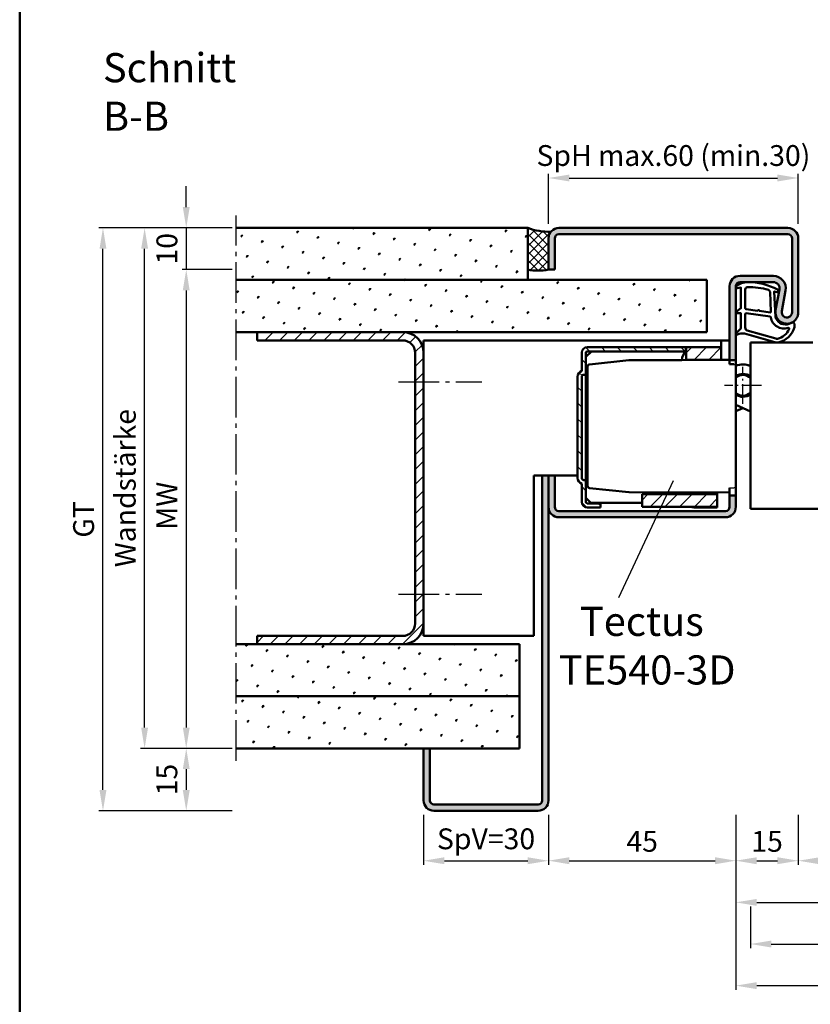
# Model space of a CAD drawing. Units: millimetres. Extents: x 0 to 3150, y -26 to 742.
# Drawn here: x 2150 to 2340, y 244 to 481 of the extents above; entities that cross this region are included whole.
import ezdxf

# ---------------------------------------------------------------- set-up
doc = ezdxf.new("R2010")
doc.units = ezdxf.units.MM
for name, pattern in [('AM_DIN_G_W050', [13.75, 9.75, -1.5, 1, -1.5]), ('AM_DIN_G_W050x2', [6.875, 4.75, -0.875, 0.375, -0.875]), ('Amconstr', [9999, 9999, 0])]:
    doc.linetypes.add(name, pattern=pattern)
doc.layers.add('A_ACHSEN', color=7, linetype='Continuous')
doc.layers.add('A_RUNDUNGEN', color=7, linetype='Continuous')
for name, color, linetype, lineweight in [('AM_0', 7, 'Continuous', 50), ('AM_1', 14, 'Continuous', 50), ('AM_4', 3, 'Continuous', 25), ('AM_5', 3, 'Continuous', 25), ('AM_6', 2, 'Continuous', 35), ('AM_7', 4, 'AM_DIN_G_W050', 25), ('AM_8', 1, 'Continuous', 25), ('AM_BOR', 7, 'Continuous', 50), ('AM_CL', 1, 'Amconstr', 25)]:
    doc.layers.add(name, color=color, linetype=linetype, lineweight=lineweight)
doc.styles.get("Standard").update_dxf_attribs({"font": 'ISOCP.SHX'})
doc.dimstyles.new('AM_DIN$0', dxfattribs={"dimtxt": 5, "dimasz": 5, "dimexe": 1, "dimexo": 1, "dimgap": 1.5, "dimtad": 1, "dimdsep": 46, "dimtxsty": 'Standard', "dimcen": 0, "dimclrd": 256, "dimclre": 256, "dimclrt": 2, "dimazin": 2, "dimtp": 0.1, "dimtm": 0.1, "dimtfac": 0.71, "dimtmove": 0, "dimatfit": 3, "dimfxl": 0, "dimlwd": -1, "dimlwe": -1, "dimarcsym": 0})
pattern_1 = [(45, (2300, -545.0036), (-1.3148, 4.906903), [0.635, -4.445]), (135, (2300.2245, -544.779), (-4.906903, 1.314801), [0.3175, -8.481318]), (135, (2300.2806, -544.723), (-4.906903, 1.314801), [0.254, -8.544818]), (135, (2300.1684, -544.8352), (-4.906903, 1.314801), [0.254, -8.544818]), (105, (2300.3368, -544.667), (-4.906903, 1.3148), [0.2032, -4.8768]), (165, (2300.1123, -544.8913), (-3.592102, -3.592102), [0.2032, -4.8768])]
pattern_2 = [(45, (2300, -520.0036), (-1.3148, 4.906903), [0.635, -4.445]), (135, (2300.2245, -519.779), (-4.906903, 1.314801), [0.3175, -8.481318]), (135, (2300.2806, -519.723), (-4.906903, 1.314801), [0.254, -8.544818]), (135, (2300.1684, -519.8352), (-4.906903, 1.314801), [0.254, -8.544818]), (105, (2300.3368, -519.667), (-4.906903, 1.3148), [0.2032, -4.8768]), (165, (2300.1123, -519.8913), (-3.592102, -3.592102), [0.2032, -4.8768])]
pattern_3 = [(45, (661.9997, 601.4875), (-1.767767, 1.767767), [])]

# ---------------------------------------------------------------- blocks, each defined once
blk = doc.blocks.new('DIN_A3_BOS')
at = {"layer": 'AM_BOR'}
blk.add_lwpolyline([(20, 10), (410, 10), (410, 287), (20, 287)], close=True, dxfattribs=at)
blk = doc.blocks.new('*D250')
at = {"layer": 'AM_5', "linetype": 'ByBlock'}
for p, q in [((2337, 289.5), (2337, 277.5)), ((2402, 289.5), (2402, 277.5)), ((2342, 278.5), (2397, 278.5))]:
    blk.add_line(p, q, dxfattribs=at)
at = {"layer": 'AM_5'}
for points in [[(2342, 279.33), (2342, 277.67), (2337, 278.5)], [(2397, 279.33), (2397, 277.67), (2402, 278.5)]]:
    blk.add_solid(points, dxfattribs=at)
at = {"layer": 'Defpoints', "color": 0}
for p in [(2337, 290.5), (2402, 290.5), (2402, 278.5)]:
    blk.add_point(p, dxfattribs=at)
at = {"layer": 'AM_5', "color": 2, "insert": (2369.5, 282.53), "char_height": 5, "attachment_point": 5}
blk.add_mtext('LDB2', dxfattribs=at)
blk = doc.blocks.new('*D251')
at = {"layer": 'AM_5', "linetype": 'ByBlock'}
for p, q in [((2322, 289.5), (2322, 267.5)), ((2417, 289.5), (2417, 267.5)), ((2327, 268.5), (2412, 268.5))]:
    blk.add_line(p, q, dxfattribs=at)
at = {"layer": 'AM_5'}
for points in [[(2327, 269.33), (2327, 267.67), (2322, 268.5)], [(2412, 269.33), (2412, 267.67), (2417, 268.5)]]:
    blk.add_solid(points, dxfattribs=at)
at = {"layer": 'Defpoints', "color": 0}
for p in [(2322, 290.5), (2417, 290.5), (2417, 268.5)]:
    blk.add_point(p, dxfattribs=at)
at = {"layer": 'AM_5', "color": 2, "insert": (2369.5, 272.5), "char_height": 5, "attachment_point": 5}
blk.add_mtext('FMB2', dxfattribs=at)
blk = doc.blocks.new('*D253')
at = {"layer": 'AM_5', "linetype": 'ByBlock'}
for p, q in [((2325.5, 267.5), (2325.5, 257.5)), ((2413.5, 267.5), (2413.5, 257.5)), ((2330.5, 258.5), (2408.5, 258.5))]:
    blk.add_line(p, q, dxfattribs=at)
at = {"layer": 'AM_5'}
for points in [[(2330.5, 259.33), (2330.5, 257.67), (2325.5, 258.5)], [(2408.5, 259.33), (2408.5, 257.67), (2413.5, 258.5)]]:
    blk.add_solid(points, dxfattribs=at)
at = {"layer": 'Defpoints', "color": 0}
for p in [(2325.5, 268.5), (2413.5, 268.5), (2413.5, 258.5)]:
    blk.add_point(p, dxfattribs=at)
at = {"layer": 'AM_5', "color": 2, "insert": (2369.5, 262.5), "char_height": 5, "attachment_point": 5}
blk.add_mtext('TAB', dxfattribs=at)
blk = doc.blocks.new('*D258')
at = {"layer": 'AM_5', "linetype": 'ByBlock'}
for p, q in [((2322, 289.5), (2322, 247.5)), ((2522, 289.5), (2522, 247.5)), ((2327, 248.5), (2517, 248.5))]:
    blk.add_line(p, q, dxfattribs=at)
at = {"layer": 'AM_5'}
for points in [[(2327, 249.33), (2327, 247.67), (2322, 248.5)], [(2517, 249.33), (2517, 247.67), (2522, 248.5)]]:
    blk.add_solid(points, dxfattribs=at)
at = {"layer": 'Defpoints', "color": 0}
for p in [(2322, 290.5), (2522, 290.5), (2522, 248.5)]:
    blk.add_point(p, dxfattribs=at)
at = {"layer": 'AM_5', "color": 2, "insert": (2422, 252.5), "char_height": 5, "attachment_point": 5}
blk.add_mtext('FMB', dxfattribs=at)
blk = doc.blocks.new('*D236')
at = {"layer": 'AM_5', "linetype": 'ByBlock'}
for p, q in [((2201, 430.5), (2179, 430.5)), ((2180, 310.5), (2180, 425.5)), ((2201, 305.5), (2179, 305.5))]:
    blk.add_line(p, q, dxfattribs=at)
at = {"layer": 'AM_5'}
for points in [[(2179.17, 425.5), (2180.83, 425.5), (2180, 430.5)], [(2179.17, 310.5), (2180.83, 310.5), (2180, 305.5)]]:
    blk.add_solid(points, dxfattribs=at)
at = {"layer": 'Defpoints', "color": 0}
for p in [(2180, 430.5), (2202, 430.5), (2202, 305.5)]:
    blk.add_point(p, dxfattribs=at)
at = {"layer": 'AM_5', "color": 2, "insert": (2176, 368), "char_height": 5, "attachment_point": 5, "rotation": 90}
blk.add_mtext('Wandstärke', dxfattribs=at)
blk = doc.blocks.new('*D237')
at = {"layer": 'AM_5', "linetype": 'ByBlock'}
for p, q in [((2201, 430.5), (2169, 430.5)), ((2170, 295.5), (2170, 425.5)), ((2201, 290.5), (2169, 290.5))]:
    blk.add_line(p, q, dxfattribs=at)
at = {"layer": 'AM_5'}
for points in [[(2169.17, 425.5), (2170.83, 425.5), (2170, 430.5)], [(2169.17, 295.5), (2170.83, 295.5), (2170, 290.5)]]:
    blk.add_solid(points, dxfattribs=at)
at = {"layer": 'Defpoints', "color": 0}
for p in [(2170, 430.5), (2202, 430.5), (2202, 290.5)]:
    blk.add_point(p, dxfattribs=at)
at = {"layer": 'AM_5', "color": 2, "insert": (2165.99, 360.5), "char_height": 5, "attachment_point": 5, "rotation": 90}
blk.add_mtext('GT', dxfattribs=at)
blk = doc.blocks.new('*D238')
at = {"layer": 'AM_5', "linetype": 'ByBlock'}
for p, q in [((2201, 305.5), (2189, 305.5)), ((2190, 300.5), (2190, 295.5)), ((2201, 290.5), (2189, 290.5))]:
    blk.add_line(p, q, dxfattribs=at)
at = {"layer": 'AM_5'}
for points in [[(2189.17, 300.5), (2190.83, 300.5), (2190, 305.5)], [(2189.17, 295.5), (2190.83, 295.5), (2190, 290.5)]]:
    blk.add_solid(points, dxfattribs=at)
at = {"layer": 'Defpoints', "color": 0}
for p in [(2202, 305.5), (2190, 290.5), (2202, 290.5)]:
    blk.add_point(p, dxfattribs=at)
at = {"layer": 'AM_5', "color": 2, "insert": (2186, 298), "char_height": 5, "attachment_point": 5, "rotation": 90}
blk.add_mtext('15', dxfattribs=at)
blk = doc.blocks.new('*D239')
at = {"layer": 'AM_5', "linetype": 'ByBlock'}
for p, q in [((2277, 431.5), (2277, 443.5)), ((2282, 442.5), (2332, 442.5)), ((2337, 431.5), (2337, 443.5))]:
    blk.add_line(p, q, dxfattribs=at)
at = {"layer": 'AM_5'}
for points in [[(2282, 443.33), (2282, 441.67), (2277, 442.5)], [(2332, 443.33), (2332, 441.67), (2337, 442.5)]]:
    blk.add_solid(points, dxfattribs=at)
at = {"layer": 'Defpoints', "color": 0}
for p in [(2337, 442.5), (2277, 430.5), (2337, 430.5)]:
    blk.add_point(p, dxfattribs=at)
at = {"layer": 'AM_5', "color": 2, "insert": (2307, 447.25), "char_height": 5, "attachment_point": 5}
blk.add_mtext('SpH max.60 (min.30)', dxfattribs=at)
blk = doc.blocks.new('*D240')
at = {"layer": 'AM_5', "linetype": 'ByBlock'}
for p, q in [((2277, 289.51), (2277, 277.51)), ((2322, 289.51), (2322, 277.51)), ((2282, 278.51), (2317, 278.51))]:
    blk.add_line(p, q, dxfattribs=at)
at = {"layer": 'AM_5'}
for points in [[(2282, 279.34), (2282, 277.67), (2277, 278.51)], [(2317, 279.34), (2317, 277.67), (2322, 278.51)]]:
    blk.add_solid(points, dxfattribs=at)
at = {"layer": 'Defpoints', "color": 0}
for p in [(2277, 290.51), (2322, 290.51), (2322, 278.51)]:
    blk.add_point(p, dxfattribs=at)
at = {"layer": 'AM_5', "color": 2, "insert": (2299.5, 282.51), "char_height": 5, "attachment_point": 5}
blk.add_mtext('45', dxfattribs=at)
blk = doc.blocks.new('*D241')
at = {"layer": 'AM_5', "linetype": 'ByBlock'}
for p, q in [((2322, 289.51), (2322, 277.51)), ((2337, 289.51), (2337, 277.51)), ((2327, 278.51), (2332, 278.51))]:
    blk.add_line(p, q, dxfattribs=at)
at = {"layer": 'AM_5'}
for points in [[(2327, 279.34), (2327, 277.67), (2322, 278.51)], [(2332, 279.34), (2332, 277.67), (2337, 278.51)]]:
    blk.add_solid(points, dxfattribs=at)
at = {"layer": 'Defpoints', "color": 0}
for p in [(2322, 290.51), (2337, 290.51), (2337, 278.51)]:
    blk.add_point(p, dxfattribs=at)
at = {"layer": 'AM_5', "color": 2, "insert": (2329.5, 282.51), "char_height": 5, "attachment_point": 5}
blk.add_mtext('15', dxfattribs=at)
blk = doc.blocks.new('*D242')
at = {"layer": 'AM_5', "linetype": 'ByBlock'}
for p, q in [((2247, 289.5), (2247, 277.5)), ((2277, 289.51), (2277, 277.5)), ((2252, 278.5), (2272, 278.5))]:
    blk.add_line(p, q, dxfattribs=at)
at = {"layer": 'AM_5'}
for points in [[(2252, 279.33), (2252, 277.67), (2247, 278.5)], [(2272, 279.33), (2272, 277.67), (2277, 278.5)]]:
    blk.add_solid(points, dxfattribs=at)
at = {"layer": 'Defpoints', "color": 0}
for p in [(2247, 290.5), (2277, 290.51), (2277, 278.5)]:
    blk.add_point(p, dxfattribs=at)
at = {"layer": 'AM_5', "color": 2, "insert": (2262, 283.12), "char_height": 5, "attachment_point": 5}
blk.add_mtext('SpV=30', dxfattribs=at)
blk = doc.blocks.new('*D243')
at = {"layer": 'AM_5', "linetype": 'ByBlock'}
for p, q in [((2201, 420.5), (2189, 420.5)), ((2190, 415.5), (2190, 310.5)), ((2201, 305.5), (2189, 305.5))]:
    blk.add_line(p, q, dxfattribs=at)
at = {"layer": 'AM_5'}
for points in [[(2189.17, 415.5), (2190.83, 415.5), (2190, 420.5)], [(2189.17, 310.5), (2190.83, 310.5), (2190, 305.5)]]:
    blk.add_solid(points, dxfattribs=at)
at = {"layer": 'Defpoints', "color": 0}
for p in [(2202, 420.5), (2190, 305.5), (2202, 305.5)]:
    blk.add_point(p, dxfattribs=at)
at = {"layer": 'AM_5', "color": 2, "insert": (2186, 363), "char_height": 5, "attachment_point": 5, "rotation": 90}
blk.add_mtext(' MW', dxfattribs=at)
blk = doc.blocks.new('*D244')
at = {"layer": 'AM_5', "linetype": 'ByBlock'}
for p, q in [((2190, 435.5), (2190, 440.5)), ((2201, 430.5), (2189, 430.5)), ((2190, 430.5), (2190, 420.5)), ((2201, 420.5), (2189, 420.5)), ((2190, 415.5), (2190, 410.5))]:
    blk.add_line(p, q, dxfattribs=at)
at = {"layer": 'AM_5'}
for points in [[(2189.17, 435.5), (2190.83, 435.5), (2190, 430.5)], [(2189.17, 415.5), (2190.83, 415.5), (2190, 420.5)]]:
    blk.add_solid(points, dxfattribs=at)
at = {"layer": 'Defpoints', "color": 0}
for p in [(2202, 430.5), (2190, 420.5), (2202, 420.5)]:
    blk.add_point(p, dxfattribs=at)
at = {"layer": 'AM_5', "color": 2, "insert": (2186, 425.5), "char_height": 5, "attachment_point": 5, "rotation": 90}
blk.add_mtext('10', dxfattribs=at)
blk = doc.blocks.new('TE540')
at = {"layer": 'AM_CL'}
h = blk.add_hatch(dxfattribs=at)
h.set_pattern_fill('_U', color=256, scale=2.7, angle=135, style=0, pattern_type=0)
h.set_pattern_definition([(135, (661.9997, 601.4875), (-1.909188, -1.909188), [])])
edge = h.paths.add_edge_path()
edge.add_arc((1439.5, 820.54), 3.3, 134.1844, 135.8156, ccw=False)
edge.add_line((1437.2, 822.9), (1437.2, 823.84))
edge.add_line((1437.2, 823.84), (1413.5, 823.84))
edge.add_arc((1413.5, 822.54), 1.3, 90, 180)
edge.add_line((1412.2, 822.54), (1412.2, 818.15))
edge.add_arc((1412.7, 816.74), 1.5, 109.4712, 180)
edge.add_line((1411.2, 816.74), (1411.2, 792.44))
edge.add_arc((1412.7, 792.44), 1.5, 180, 250.5288)
edge.add_line((1412.2, 791.02), (1412.2, 786.64))
edge.add_arc((1413.5, 786.64), 1.3, 180, 270)
edge.add_line((1413.5, 785.34), (1416.7, 785.34))
edge.add_line((1416.7, 785.34), (1416.7, 786.34))
edge.add_line((1416.7, 786.34), (1413.5, 786.34))
edge.add_arc((1413.5, 786.64), 0.3, 180, 270, ccw=False)
edge.add_line((1413.2, 786.64), (1413.2, 787.64))
edge.add_line((1413.2, 787.64), (1413.2, 791.94))
edge.add_line((1413.2, 791.94), (1412.7, 791.94))
edge.add_arc((1412.7, 792.44), 0.5, 180, 270, ccw=False)
edge.add_line((1412.2, 792.44), (1412.2, 816.74))
edge.add_arc((1412.7, 816.74), 0.5, 90, 180, ccw=False)
edge.add_line((1412.7, 817.24), (1413.2, 817.24))
edge.add_line((1413.2, 817.24), (1413.2, 822.54))
edge.add_arc((1413.5, 822.54), 0.3, 90, 180, ccw=False)
edge.add_line((1413.5, 822.84), (1414.51, 822.84))
edge.add_line((1414.51, 822.84), (1419.19, 822.84))
edge.add_line((1419.19, 822.84), (1437.13, 822.84))
h = blk.add_hatch(dxfattribs=at)
h.set_pattern_fill('_U', color=256, scale=2.5, angle=45, style=0, pattern_type=0)
h.set_pattern_definition(pattern_3)
h.paths.add_polyline_path([(1437.27, 820.84), (1439.5, 820.84), (1445.7, 820.84), (1445.7, 823.84), (1437.27, 823.84)])
h = blk.add_hatch(dxfattribs=at)
h.set_pattern_fill('_U', color=256, scale=2.5, angle=45, style=0, pattern_type=0)
h.set_pattern_definition(pattern_3)
h.paths.add_polyline_path([(1426.7, 788.54), (1426.7, 786.44), (1426.7, 785.54), (1433.7, 785.54), (1444.7, 785.54), (1444.7, 788.54), (1433.7, 788.54)])
at = {"color": 7, "linetype": 'Continuous'}
for p, q in [((1449.2, 809.99), (1452.7, 808.43)), ((1449.2, 808.46), (1450.91, 809.23))]:
    blk.add_line(p, q, dxfattribs=at)
for radius, start, end in [(5, 68.964, 109.9406), (2.75, 49.2587, 128.3222), (2.5, 44.1179, 133.0072), (2.5, 226.9928, 315.8821), (2.75, 231.6778, 310.7413)]:
    blk.add_arc((1450.91, 814.68), radius, start, end, dxfattribs=at)
at = {"layer": 'A_ACHSEN', "color": 7, "linetype": 'Continuous'}
for radius, start, end in [(5.1, 69.3954, 110.1689), (2.55, 45.2647, 131.9681), (2.55, 228.0319, 314.7353), (5.1, 250.4665, 258.4295)]:
    blk.add_arc((1450.91, 814.68), radius, start, end, dxfattribs=at)
at = {"layer": 'A_RUNDUNGEN', "color": 7, "linetype": 'Continuous'}
for p, q in [((1449.2, 816.56), (1449.2, 816.49)), ((1449.2, 812.87), (1449.2, 812.8)), ((1447.7, 790.07), (1448.7, 790.08))]:
    blk.add_line(p, q, dxfattribs=at)
for centre, start, end in [((1448.7, 819.24), 26.6707, 89.5), ((1448.7, 790.58), 270.5, 0)]:
    blk.add_arc(centre, 0.5, start, end, dxfattribs=at)
at = {"layer": 'AM_0'}
for p, q in [((1445.7, 823.84), (1413.5, 823.84)), ((1437.2, 822.9), (1437.2, 823.84)), ((1437.27, 820.84), (1437.27, 823.84)), ((1445.7, 823.84), (1445.7, 820.78)), ((1412.2, 818.15), (1412.2, 822.54)), ((1414.51, 822.84), (1413.2, 821.53)), ((1413.2, 786.64), (1413.2, 822.54)), ((1413.5, 822.84), (1437.13, 822.84)), ((1423.5, 820.7), (1414.05, 819.71)), ((1423.6, 820.71), (1436.21, 820.76)), ((1436.21, 820.76), (1439.32, 820.78)), ((1437.27, 820.84), (1445.7, 820.84)), ((1439.32, 820.78), (1447.7, 820.78)), ((1447.7, 820.74), (1449.2, 820.74)), ((1413.6, 808.26), (1413.6, 819.21)), ((1448.7, 819.74), (1447.7, 819.75)), ((1411.2, 816.74), (1411.2, 792.44)), ((1412.2, 816.74), (1412.2, 792.44)), ((1413.6, 796.46), (1413.6, 808.26)), ((1413.6, 790.51), (1413.6, 796.46)), ((1412.2, 791.02), (1412.2, 786.64)), ((1413.2, 791.94), (1412.7, 791.94)), ((1414.05, 790.01), (1423.5, 789.02)), ((1413.2, 787.64), (1414.51, 786.34)), ((1423.6, 789.02), (1447.7, 788.91)), ((1426.7, 788.54), (1444.71, 788.54)), ((1426.7, 788.54), (1426.7, 785.54)), ((1436.2, 788.69), (1436.2, 788.96)), ((1439.2, 788.95), (1439.2, 788.54)), ((1439.3, 788.95), (1439.3, 788.74)), ((1439.3, 788.74), (1444.2, 788.74)), ((1444.2, 788.74), (1444.2, 788.93)), ((1444.7, 785.34), (1444.72, 788.92)), ((1447.7, 788.24), (1449.2, 788.24)), ((1416.7, 786.34), (1413.5, 786.34)), ((1416.7, 785.34), (1413.5, 785.34)), ((1414.41, 786.44), (1426.7, 786.44)), ((1416.7, 785.34), (1416.7, 786.44)), ((1426.7, 785.54), (1444.7, 785.54))]:
    blk.add_line(p, q, dxfattribs=at)
at = {"layer": 'AM_0', "linetype": 'Continuous'}
for p, q in [((1413.2, 817.24), (1412.7, 817.24)), ((1436.2, 788.64), (1436.2, 788.69)), ((1444.7, 785.34), (1439.5, 785.34))]:
    blk.add_line(p, q, dxfattribs=at)
at = {"layer": 'AM_0'}
for centre, radius, start, end in [((1413.5, 822.54), 1.3, 90, 180), ((1413.5, 822.54), 0.3, 90, 180), ((1423.6, 819.71), 1, 90.25, 96), ((1439.5, 820.54), 3.3, 132.5422, 176.0912), ((1439.5, 820.54), 0.3, 90, 127.3359), ((1414.1, 819.21), 0.5, 96, 180), ((1412.7, 816.74), 1.5, 109.4712, 180), ((1412.7, 792.44), 1.5, 180, 250.5288), ((1412.7, 792.44), 0.5, 180, 270), ((1414.1, 790.51), 0.5, 180, 264), ((1423.6, 790.02), 1, 264, 269.75), ((1413.5, 786.64), 1.3, 180, 270), ((1413.5, 786.64), 0.3, 180, 270)]:
    blk.add_arc(centre, radius, start, end, dxfattribs=at)
at = {"layer": 'AM_0', "linetype": 'Continuous'}
for centre, radius, start, end in [((1412.7, 816.74), 0.5, 90, 180), ((1439.5, 788.64), 3.3, 180, 181.8161), ((1439.5, 788.64), 3.3, 250.5329, 270)]:
    blk.add_arc(centre, radius, start, end, dxfattribs=at)
at = {"layer": 'AM_7', "linetype": 'AM_DIN_G_W050x2'}
for p, q in [((1450.91, 810.23), (1450.91, 819.13)), ((1455.35, 814.68), (1446.46, 814.68))]:
    blk.add_line(p, q, dxfattribs=at)

msp = doc.modelspace()

# ---------------------------------------------------------------- hatches: boundary and pattern name
at = {"layer": 'AM_8'}
h = msp.add_hatch(dxfattribs=at)
h.set_pattern_fill('SWAMP', color=256, scale=0.2, angle=45)
h.set_pattern_definition(pattern_1)
h.paths.add_polyline_path([(2272, 418), (2272, 430.5), (2202, 430.5), (2202, 418)])
h = msp.add_hatch(dxfattribs=at)
h.set_pattern_fill('_U', color=256, scale=1.5, angle=135, double=1, pattern_type=0)
h.set_pattern_definition([(135, (2300, -545.0036), (-1.0606602, -1.0606602), []), (225, (2300, -545.0036), (1.0606602, -1.0606602), [])])
h.paths.add_polyline_path([(2277, 428, -0.1732964), (2277.566, 429.584, -0.091514), (2272, 430.5), (2272, 420.5, 0.0955284), (2277, 420.5)])
h = msp.add_hatch(color=256, dxfattribs=at)
h.dxf.hatch_style = 1
h.paths.add_polyline_path([(2334.5, 430.5), (2279.5, 430.5, 0.4142136), (2277, 428), (2277, 420.5), (2278.5, 420.5), (2278.5, 428, -0.4142136), (2279.5, 429), (2334.5, 429, -0.4142136), (2335.5, 428), (2335.5, 410.25, -1.0968549), (2333.021, 410.479), (2333.949, 415.449, 0.4693847), (2331, 419), (2323, 419, 0.4142136), (2320.5, 416.5), (2320.5, 398.75), (2322, 398.75), (2322, 416.5, -0.4142136), (2323, 417.5), (2331, 417.5, -0.4693847), (2332.475, 415.725), (2331.547, 410.755, 1.0968549), (2337, 410.25), (2337, 428, 0.4142136)])
h = msp.add_hatch(dxfattribs=at)
h.set_pattern_fill('SWAMP', color=256, scale=0.2, angle=45)
h.set_pattern_definition(pattern_1)
h.paths.add_polyline_path([(2202, 418), (2202, 405.5), (2315, 405.5), (2315, 418)])
h = msp.add_hatch(dxfattribs=at)
h.set_pattern_fill('_U', color=256, scale=2.5, angle=45, pattern_type=0)
h.set_pattern_definition([(45, (2915, -545.0036), (-1.767767, 1.767767), [])])
edge = h.paths.add_edge_path()
edge.add_line((2207, 332.5), (2207, 330.5))
edge.add_line((2207, 330.5), (2242, 330.5))
edge.add_arc((2242, 335.5), 5, 270, 360)
edge.add_line((2247, 335.5), (2247, 400.5))
edge.add_arc((2242, 400.5), 5, 0, 90)
edge.add_line((2242, 405.5), (2207, 405.5))
edge.add_line((2207, 405.5), (2207, 403.5))
edge.add_line((2207, 403.5), (2242, 403.5))
edge.add_arc((2242, 400.5), 3, 0, 90, ccw=False)
edge.add_line((2245, 400.5), (2245, 335.5))
edge.add_arc((2242, 335.5), 3, -90, 0, ccw=False)
edge.add_line((2242, 332.5), (2207, 332.5))
h = msp.add_hatch(color=256, dxfattribs=at)
h.dxf.hatch_style = 1
h.paths.add_polyline_path([(2275.5, 293, -0.4142136), (2274.5, 292), (2249.5, 292, -0.4142136), (2248.5, 293), (2248.5, 305.5), (2247, 305.5), (2247, 293, 0.4142136), (2249.5, 290.5), (2274.5, 290.5, 0.4142136), (2277, 293), (2277, 371), (2275.5, 371)])
h = msp.add_hatch(color=256, dxfattribs=at)
h.dxf.hatch_style = 1
h.paths.add_polyline_path([(2322, 363.5), (2322, 366.25), (2320.5, 366.25), (2320.5, 363.5, -0.4142136), (2319.5, 362.5), (2279.5, 362.5, -0.4142136), (2278.5, 363.5), (2278.5, 371), (2277, 371), (2277, 363.5, 0.4142136), (2279.5, 361), (2319.5, 361, 0.4142136)])
h = msp.add_hatch(dxfattribs=at)
h.set_pattern_fill('SWAMP', color=256, scale=0.2, angle=45)
h.set_pattern_definition(pattern_2)
h.paths.add_polyline_path([(2202, 330.5), (2202, 318), (2270, 318), (2270, 330.5)])
h = msp.add_hatch(dxfattribs=at)
h.set_pattern_fill('SWAMP', color=256, scale=0.2, angle=45)
h.set_pattern_definition(pattern_2)
h.paths.add_polyline_path([(2202, 318), (2202, 305.5), (2270, 305.5), (2270, 318)])

# ---------------------------------------------------------------- linework, layer by layer
at = {"layer": 'AM_0'}
for p, q in [((2272, 430.5), (2202, 430.5)), ((2272, 430.5), (2272, 418)), ((2334.5, 430.5), (2279.5, 430.5)), ((2279.5, 429), (2334.5, 429)), ((2277, 420.5), (2277, 428)), ((2278.5, 420.5), (2278.5, 428)), ((2335.5, 428), (2335.5, 410.25)), ((2337, 428), (2337, 410.25)), ((2277, 420.5), (2278.5, 420.5)), ((2331, 419), (2323, 419)), ((2315, 418), (2202, 418)), ((2315, 418), (2315, 405.5)), ((2320.5, 416.5), (2320.5, 397.764)), ((2322, 363.5), (2322, 416.5)), ((2331, 417.5), (2323, 417.5)), ((2331.547, 410.755), (2332.475, 415.725)), ((2333.021, 410.479), (2333.949, 415.449)), ((2315, 405.5), (2202, 405.5)), ((2207, 405.5), (2207, 403.5)), ((2242, 403.5), (2207, 403.5)), ((2247, 403.5), (2320.5, 403.5)), ((2247, 403.5), (2247, 332.5)), ((2318.5, 401.85), (2318.5, 403.5)), ((2325.5, 403), (2325.5, 363)), ((2325.5, 403), (2340.5, 403)), ((2245, 400.5), (2245, 335.5)), ((2273.5, 371), (2273.5, 332.5)), ((2284, 371), (2273.5, 371)), ((2275.5, 293), (2275.5, 371)), ((2277, 293), (2277, 371)), ((2278.5, 371), (2278.5, 363.5)), ((2320.5, 368.084), (2320.5, 363.5)), ((2279.5, 362.5), (2319.5, 362.5)), ((2325.5, 363), (2357, 363)), ((2279.5, 361), (2319.5, 361)), ((2242, 332.5), (2207, 332.5)), ((2207, 332.5), (2207, 330.5)), ((2273.5, 332.5), (2247, 332.5)), ((2270, 330.5), (2202, 330.5)), ((2270, 330.5), (2270, 305.5)), ((2270, 318), (2202, 318)), ((2270, 305.5), (2202, 305.5)), ((2247, 305.5), (2247, 293)), ((2248.5, 305.5), (2248.5, 293)), ((2249.5, 292), (2274.5, 292)), ((2249.5, 290.5), (2274.5, 290.5))]:
    msp.add_line(p, q, dxfattribs=at)
for centre, radius, start, end in [((2277.264, 445.12), 15.539, 250.20048, 271.11569), ((2279.5, 428), 2.5, 90, 180), ((2334.5, 428), 2.5, 0, 90), ((2279.5, 428), 1, 90, 180), ((2334.5, 428), 1, 0, 90), ((2274.5, 433.466), 13.205, 259.08637, 280.91363), ((2323, 416.5), 2.5, 90, 180), ((2331, 416), 3, 349.42142, 90), ((2323, 416.5), 1, 90, 180), ((2331, 416), 1.5, 349.42142, 90), ((2334.25, 410.25), 2.75, 169.42142, 0), ((2334.25, 410.25), 1.25, 169.42142, 0), ((2242, 400.5), 5, 0, 90), ((2242, 400.5), 3, 0, 90), ((2279.5, 363.5), 2.5, 180, 270), ((2279.5, 363.5), 1, 180, 270), ((2319.5, 363.5), 2.5, 270, 0), ((2319.5, 363.5), 1, 270, 0), ((2242, 335.5), 5, 270, 0), ((2242, 335.5), 3, 270, 0), ((2249.5, 293), 2.5, 180, 270), ((2249.5, 293), 1, 180, 270), ((2274.5, 293), 1, 270, 0), ((2274.5, 293), 2.5, 270, 0)]:
    msp.add_arc(centre, radius, start, end, dxfattribs=at)
at = {"layer": 'AM_1'}
for points in [[(2322.15, 416.55, 0.8225617), (2322.353, 415.998), (2323.203, 416.172), (2323.203, 411.205), (2322.081, 410.331, 0.7467354), (2322.176, 410.009), (2323.203, 409.994), (2323.203, 406.544, -0.2039215), (2323.049, 406.184), (2322.062, 405.238, 0.8105302), (2322.269, 404.906), (2322.368, 404.941, -0.1645), (2324.042, 405.13), (2331.348, 403.042, 0.0661149), (2332.195, 403.017, 0.2820378), (2336.057, 406.672, 0.1590275), (2335.959, 407.715, 0.3764163), (2335.718, 407.824), (2334.301, 407.345, -0.3762127), (2331.486, 409.14), (2331.206, 415.254), (2331.828, 415.078, 0.7987948), (2332.035, 415.685, 0.1245897), (2324.761, 417.493, 0.1623187)], [(2324.253, 415.755), (2324.253, 411.297, 0.3782425), (2324.515, 410.999), (2327.172, 410.629, 0.236068), (2327.257, 410.659), (2327.361, 410.767, -0.5), (2327.519, 410.747), (2327.594, 410.616, 0.236068), (2327.668, 410.567), (2330.23, 410.215, 0.4511235), (2330.399, 410.364), (2330.214, 415.119, 0.3316729), (2329.857, 415.598, 0.0849517), (2324.751, 416.255, 0.4135048)], [(2324.253, 409.77), (2324.253, 406.558, 0.3015522), (2324.711, 405.867), (2331.568, 403.919, 0.0278584), (2331.99, 403.894, 0.2581461), (2334.804, 406.249, 0.6319644), (2334.54, 406.483, -0.4552489), (2330.399, 409.007, 0.3823944), (2330.224, 409.208), (2324.505, 409.993, 0.4511235)]]:
    msp.add_lwpolyline(points, format="xyb", close=True, dxfattribs=at)
at = {"layer": 'AM_4'}
msp.add_line((2306.924, 369.775), (2293.823, 341.68), dxfattribs=at)
at = {"layer": 'AM_7'}
for p, q in [((2202, 302.5), (2202, 433.5)), ((2241, 393.5), (2261, 393.5)), ((2241, 342.5), (2261, 342.5))]:
    msp.add_line(p, q, dxfattribs=at)

# ---------------------------------------------------------------- block references
at = {"layer": 'AM_0', "lineweight": 0, "xscale": 2.5, "yscale": 2.5, "zscale": 2.5}
msp.add_blockref('DIN_A3_BOS', (2100, 0), dxfattribs=at)
at = {"layer": 'AM_0'}
msp.add_blockref('TE540', (872.799, -421.988), dxfattribs=at)

# ---------------------------------------------------------------- texts
at = {"layer": 'AM_0', "insert": (2170, 472.5), "char_height": 7, "width": 50, "attachment_point": 1}
msp.add_mtext('Schnitt B-B', dxfattribs=at)
at = {"layer": 'AM_6', "insert": (2279.5, 339.5), "char_height": 7, "width": 40, "attachment_point": 1}
msp.add_mtext('{\\W2.360352; }Tectus \\P TE540-3D', dxfattribs=at)

# ---------------------------------------------------------------- dimensions: what is measured, and where the dimension line sits
at = {"layer": 'AM_5'}
for base, p1, p2, text, picture, middle in [((2337, 442.5), (2277, 430.5), (2337, 430.5), 'SpH max.<> (min.30)', '*D239', (2307, 447.25)), ((2277, 278.5), (2247, 290.5), (2277, 290.505), 'SpV=<>', '*D242', (2262, 283.125)), ((2417, 268.5), (2322, 290.5), (2417, 290.5), 'FMB2', '*D251', (2369.5, 272.5)), ((2522, 248.5), (2322, 290.5), (2522, 290.5), 'FMB', '*D258', (2422, 252.5)), ((2402, 278.5), (2337, 290.5), (2402, 290.5), 'LDB2', '*D250', (2369.5, 282.535)), ((2413.5, 258.5), (2325.5, 268.5), (2413.5, 268.5), 'TAB', '*D253', (2369.5, 262.5))]:
    dim = msp.add_linear_dim(base=base, p1=p1, p2=p2, text=text, dimstyle='AM_DIN$0', dxfattribs=at)
    dim.commit()
    dim.dimension.update_dxf_attribs({"geometry": picture, "text_midpoint": middle})
for base, p1, p2, picture, middle in [((2190, 420.5), (2202, 430.5), (2202, 420.5), '*D244', (2186, 425.5)), ((2190, 290.5), (2202, 305.5), (2202, 290.5), '*D238', (2186, 298))]:
    dim = msp.add_linear_dim(base=base, p1=p1, p2=p2, angle=270, dimstyle='AM_DIN$0', dxfattribs=at)
    dim.commit()
    dim.dimension.update_dxf_attribs({"geometry": picture, "text_midpoint": middle})
for base, p1, p2, angle, text, picture, middle in [((2170, 430.5), (2202, 290.5), (2202, 430.5), 90, 'GT', '*D237', (2165.991, 360.5)), ((2180, 430.5), (2202, 305.5), (2202, 430.5), 90, 'Wandstärke', '*D236', (2176, 368)), ((2190, 305.5), (2202, 420.5), (2202, 305.5), 270, ' MW', '*D243', (2186, 363))]:
    dim = msp.add_linear_dim(base=base, p1=p1, p2=p2, angle=angle, text=text, dimstyle='AM_DIN$0', dxfattribs=at)
    dim.commit()
    dim.dimension.update_dxf_attribs({"geometry": picture, "text_midpoint": middle})
dim = msp.add_linear_dim(base=(2322, 278.505), p1=(2277, 290.505), p2=(2322, 290.505), dimstyle='AM_DIN$0', override={"dimpost": ''}, dxfattribs=at)
dim.commit()
dim.dimension.update_dxf_attribs({"geometry": '*D240', "text_midpoint": (2299.5, 282.505)})
dim = msp.add_linear_dim(base=(2337, 278.505), p1=(2322, 290.505), p2=(2337, 290.51), dimstyle='AM_DIN$0', dxfattribs=at)
dim.commit()
dim.dimension.update_dxf_attribs({"geometry": '*D241', "text_midpoint": (2329.5, 282.505)})

doc.saveas('drawing.dxf')
